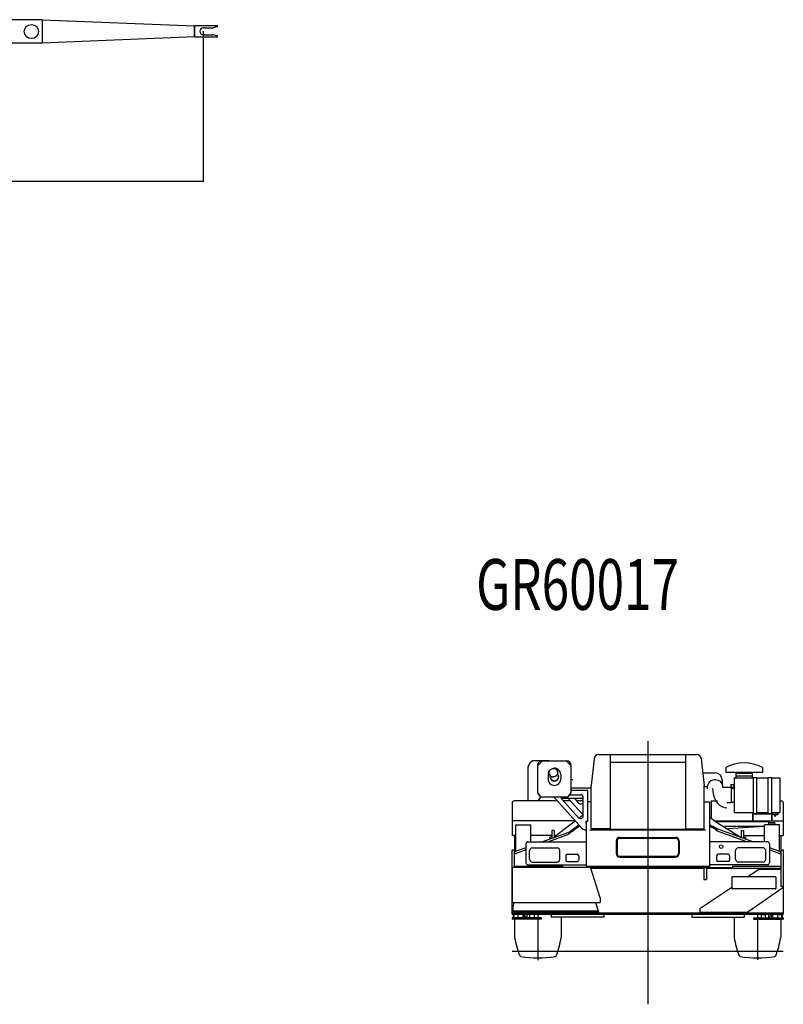
# Model space of a CAD drawing. Extents: x -41391 to 19778, y -10395 to 41168.
# Drawn here: x -30354 to -21936, y -10395 to 460 of the extents above; entities that cross this region are included whole.
import ezdxf

# ---------------------------------------------------------------- set-up
doc = ezdxf.new("R2010")
doc.units = 0
doc.header["$PDMODE"] = 35
doc.layers.get('0').update_dxf_attribs({"linetype": 'CONTINUOUS'})
doc.layers.get('DEFPOINTS').update_dxf_attribs({"linetype": 'CONTINUOUS'})
doc.styles.get("Standard").update_dxf_attribs({"font": 'txt', "width": 0.714286, "bigfont": 'bigfont'})
doc.dimstyles.get("Standard").update_dxf_attribs({"dimtxt": 3.5, "dimasz": 4.5, "dimexe": 4.5, "dimexo": 1.5625, "dimgap": 0.09, "dimtad": 0, "dimtih": 1, "dimtoh": 1, "dimzin": 0, "dimcen": 2.25, "dimazin": 3, "dimtfac": 1, "dimtofl": 0, "dimtmove": 0, "dimatfit": 3})

# ---------------------------------------------------------------- blocks, each defined once
blk = doc.blocks.new('*D3')
at = {"color": 0, "linetype": 'BYBLOCK'}
for p, q in [((-41030.7, 347.7765), (-41030.7, -1329.13)), ((-28330.7, 330.0755), (-28330.7, -1329.13)), ((-28334.9, -1324.63), (-41026.5, -1324.63))]:
    blk.add_line(p, q, dxfattribs=at)
for points in [[(-41026.5, -1323.93), (-41026.5, -1325.33), (-41030.7, -1324.63)], [(-28334.9, -1323.93), (-28334.9, -1325.33), (-28330.7, -1324.63)]]:
    blk.add_solid(points, dxfattribs=at)
at = {"layer": 'DEFPOINTS', "color": 0, "linetype": 'BYBLOCK'}
for p in [(-41030.7, 349.339), (-28330.7, 331.638), (-41030.7, -1324.63)]:
    blk.add_point(p, dxfattribs=at)
at = {"color": 0, "linetype": 'BYBLOCK', "width": 0.714286}
blk.add_text('12700', height=300, dxfattribs=at).set_placement((-35109.2716, -1224.63))

msp = doc.modelspace()

# ---------------------------------------------------------------- linework, layer by layer
at = {"color": 2, "linetype": 'CONTINUOUS'}
for p, q in [((-30105.7, 459.637), (-35833.4, 459.637)), ((-30105.7, 459.636), (-28425.7, 391.64)), ((-30105.7, 459.636), (-30105.7, 202.637)), ((-28425.7, 388.637), (-28421.7, 392.637)), ((-28425.7, 271.637), (-28425.7, 391.64)), ((-28421.7, 270.637), (-28421.7, 392.638)), ((-28172.7, 392.638), (-28421.7, 392.638)), ((-28330.7, 369.338), (-28315.7, 369.338)), ((-28310.7, 370.638), (-28315.7, 369.338)), ((-28310.7, 370.638), (-28224.9, 370.638)), ((-28179, 380.262), (-28220.6, 371.11)), ((-28172.7, 388.075), (-28172.7, 392.638)), ((-28425.7, 271.637), (-30105.7, 202.637)), ((-28421.7, 270.637), (-28425.7, 274.637)), ((-28421.7, 270.638), (-28172.7, 270.638)), ((-28330.7, 293.938), (-28315.7, 293.938)), ((-28310.7, 292.638), (-28315.7, 293.937)), ((-28310.7, 292.638), (-28224.4, 292.638)), ((-28179, 283.023), (-28220.6, 292.174)), ((-28172.7, 270.637), (-28172.7, 275.21)), ((-30105.7, 202.637), (-35981.3, 202.637))]:
    msp.add_line(p, q, dxfattribs=at)
at = {"color": 3, "linetype": 'CONTINUOUS'}
for p, q in [((-23431, -7495.61), (-23431, -10395)), ((-24022.4, -7689.16), (-24053, -7984.38)), ((-23971.1, -7642.88), (-23849.6, -7642.88)), ((-23846, -7646.45), (-23846, -8468.51)), ((-23842.5, -7642.88), (-23019.6, -7642.88)), ((-23016, -7646.48), (-23016, -8468.51)), ((-23012.4, -7642.88), (-22891, -7642.88)), ((-22839.7, -7689.16), (-22809.1, -7984.38)), ((-24751, -7784.26), (-24751, -8045.1)), ((-24748.4, -7774.24), (-24722.8, -7730.07)), ((-24689.9, -7708.87), (-24520, -7708.87)), ((-24647.1, -7761.88), (-24647.1, -8061.38)), ((-24590.5, -7711.88), (-24645.5, -7766.88)), ((-24645.5, -7761.88), (-24645.5, -8061.38)), ((-24595.6, -7711.88), (-24325.5, -7711.88)), ((-24595.5, -7710.28), (-24325.5, -7710.28)), ((-24275.5, -7766.88), (-24330.5, -7711.88)), ((-24275.5, -8062.67), (-24275.5, -7761.88)), ((-24273.9, -7918.68), (-24273.9, -7761.88)), ((-23846, -7724.48), (-23016, -7724.48)), ((-22571.4, -7785.83), (-22571.4, -7837.68)), ((-22166, -7785.83), (-22166, -7837.68)), ((-24530, -7861.88), (-24530, -7911.88)), ((-24515, -7853.65), (-24503, -7898.42)), ((-24428.9, -7830.58), (-24416.9, -7875.35)), ((-24390, -7861.88), (-24390, -7911.88)), ((-24255.5, -7920.28), (-24272.3, -7920.28)), ((-24255.5, -7921.88), (-24272.3, -7921.88)), ((-24255.5, -7921.88), (-24255.5, -7920.28)), ((-22823.9, -7843.08), (-22687.2, -7843.08)), ((-22611.1, -7919.28), (-22611.1, -7961.56)), ((-22166, -7837.68), (-22571.4, -7837.68)), ((-22478.4, -7898.68), (-22270, -7898.68)), ((-22478.4, -7898.68), (-22478.4, -8279.68)), ((-22458.2, -7837.68), (-22458.2, -7878.68)), ((-22279.2, -7878.68), (-22458.2, -7878.68)), ((-22457.6, -7847.88), (-22457.6, -7898.68)), ((-22457.6, -7847.88), (-22279.8, -7847.88)), ((-22279.8, -7847.88), (-22279.8, -7898.68)), ((-22279.2, -7837.68), (-22279.2, -7878.68)), ((-22270, -7895.48), (-22270, -8292.38)), ((-22270, -7895.48), (-22232, -7895.48)), ((-22232, -7895.48), (-22232, -8292.38)), ((-22232, -7898.68), (-22105, -7898.68)), ((-22105, -7895.48), (-22105, -8292.38)), ((-22105, -7895.48), (-22067, -7895.48)), ((-22067, -7895.48), (-22067, -8292.38)), ((-22067, -7898.68), (-21976, -7898.68)), ((-21976, -7898.68), (-21976, -8279.68)), ((-24275.5, -8007.68), (-24053, -8007.68)), ((-24053, -8457.24), (-24053, -7984.38)), ((-22809.1, -8457.26), (-22809.1, -7984.46)), ((-22809.1, -7995.48), (-22770.5, -7995.48)), ((-22770.5, -8017.89), (-22770.5, -7989.22)), ((-22604.1, -8005.98), (-22604.1, -7989.22)), ((-22509.5, -8005.98), (-22604.1, -8005.98)), ((-22514.2, -7970.78), (-22482.4, -7970.78)), ((-22514.2, -7970.78), (-22514.2, -8000.78)), ((-22514.2, -8000.78), (-22482.4, -8000.78)), ((-22509.5, -8005.98), (-22509.5, -8172.38)), ((-22509.5, -8012.98), (-22478.4, -8012.98)), ((-22506.9, -8000.78), (-22506.9, -8012.98)), ((-22489.7, -8000.78), (-22489.7, -8012.98)), ((-22482.4, -7970.78), (-22482.4, -8000.78)), ((-24751, -8045.1), (-24751, -8137.68)), ((-24646.5, -8063.21), (-24612.5, -8111.88)), ((-24645.2, -8062.29), (-24610.5, -8111.88)), ((-24638.5, -8152.68), (-24607.5, -8111.88)), ((-24309.9, -8111.88), (-24612.5, -8111.88)), ((-24444.8, -8133.75), (-24156.4, -8453.66)), ((-24383.8, -8121.68), (-24141.5, -8121.68)), ((-24377, -8134.27), (-24193.8, -8337.51)), ((-24309.9, -8111.88), (-24275.5, -8062.67)), ((-24300, -8133.43), (-24156.4, -8291.77)), ((-24290.6, -8084.18), (-24171.5, -8084.18)), ((-24275.5, -8034.18), (-24095.5, -8034.18)), ((-24231.7, -8134.33), (-24193.8, -8176.14)), ((-24141.5, -8317.42), (-24141.5, -8114.18)), ((-24091.5, -8376.18), (-24091.5, -8038.18)), ((-24091.5, -8121.68), (-24086, -8121.68)), ((-24926, -8175.68), (-24926, -8535.68)), ((-24427.7, -8152.68), (-24903, -8152.68)), ((-24282.5, -8152.68), (-24360.4, -8152.68)), ((-24141.5, -8152.68), (-24215, -8152.68)), ((-24053, -8163.68), (-24091.5, -8163.68)), ((-22809.1, -8163.68), (-22751, -8163.68)), ((-22751, -8163.68), (-22751, -8885.68)), ((-22730.6, -8152.68), (-22662.9, -8152.68)), ((-22730.6, -8152.68), (-22730.6, -8344.68)), ((-22509.5, -8172.38), (-22560.3, -8172.38)), ((-22509.5, -8165.38), (-22478.4, -8165.38)), ((-21976, -8152.68), (-21959.1, -8152.68)), ((-21936, -8175.68), (-21936, -8535.68)), ((-22751, -8328.61), (-22750.1, -8328.61)), ((-22750.1, -8328.61), (-22750.1, -8417.45)), ((-22478.4, -8279.68), (-22270, -8279.68)), ((-22274, -8298.38), (-22274, -8366.84)), ((-22271, -8298.38), (-22271, -8366.84)), ((-22270, -8292.38), (-22067, -8292.38)), ((-22268.1, -8295.38), (-22069, -8295.38)), ((-22232, -8279.68), (-22105, -8279.68)), ((-22067, -8279.68), (-21976, -8279.68)), ((-22066, -8298.38), (-22066, -8366.84)), ((-22063, -8298.38), (-22063, -8366.84)), ((-22056.4, -8283.19), (-21995.6, -8283.19)), ((-22056.4, -8283.19), (-22056.4, -8303.19)), ((-22056.4, -8303.19), (-21995.6, -8303.19)), ((-22051.4, -8279.68), (-22051.4, -8283.19)), ((-22037.6, -8303.18), (-22026, -8323.18)), ((-22026.1, -8323.18), (-22014.5, -8303.18)), ((-22000.6, -8279.68), (-22000.6, -8283.19)), ((-21995.6, -8283.19), (-21995.6, -8303.19)), ((-24228.6, -8373.61), (-24926, -8373.61)), ((-24883.5, -8415.68), (-24718.6, -8415.68)), ((-24883.5, -8710.42), (-24883.5, -8415.68)), ((-24718.6, -8603.38), (-24718.6, -8415.68)), ((-24228.5, -8373.67), (-24461.7, -8551.16)), ((-24305.2, -8499.93), (-24190.7, -8415.65)), ((-24299.8, -8513.33), (-24181.3, -8426.13)), ((-24112.5, -8376.18), (-24112.5, -8401.18)), ((-24112.5, -8376.18), (-24091.5, -8376.18)), ((-24111, -8376.18), (-24111, -8883.38)), ((-24053, -8457.24), (-24051.4, -8457.24)), ((-24051.4, -8457.26), (-24053, -8457.26)), ((-24051.4, -8458.86), (-24051.4, -8457.26)), ((-23847.6, -8458.86), (-24051.4, -8458.86)), ((-24049.4, -8458.86), (-24049.4, -8468.51)), ((-23846, -8464.42), (-23016, -8464.42)), ((-23014.4, -8458.86), (-22810.7, -8458.86)), ((-22812.7, -8458.86), (-22812.7, -8468.51)), ((-22810.7, -8458.86), (-22810.7, -8457.26)), ((-22810.7, -8457.26), (-22809.1, -8457.26)), ((-22751, -8417.81), (-22750.1, -8417.71)), ((-22691.8, -8373.61), (-21936, -8373.61)), ((-22683.9, -8379.08), (-22103, -8379.08)), ((-22681.8, -8465.98), (-22668.6, -8473.67)), ((-22675.1, -8454.41), (-22663.6, -8461.08)), ((-22671.1, -8481.75), (-22663.6, -8461.08)), ((-22272.6, -8603.38), (-22663.6, -8461.08)), ((-22660.7, -8394.13), (-22400.4, -8556.2)), ((-22602, -8430.68), (-22143.5, -8430.68)), ((-22143.5, -8433.3), (-22552, -8461.81)), ((-21978.5, -8415.68), (-22143.5, -8415.68)), ((-22143.5, -8603.38), (-22143.5, -8415.68)), ((-22101, -8382.68), (-22101, -8415.68)), ((-22099.4, -8382.68), (-22099.4, -8415.68)), ((-22099.4, -8390.43), (-22034.4, -8390.43)), ((-22099.4, -8407.73), (-22034.4, -8407.73)), ((-21978.5, -8710.42), (-21978.5, -8415.68)), ((-24883.5, -8535.68), (-24926, -8535.68)), ((-24899.6, -8535.68), (-24899.6, -8692.69)), ((-24486, -8535.68), (-24718.6, -8535.68)), ((-24305.2, -8499.93), (-24589.5, -8603.38)), ((-24297.7, -8520.6), (-24525.2, -8603.38)), ((-24510.3, -8552.68), (-24510.3, -8574.58)), ((-24486, -8552.68), (-24510.3, -8552.68)), ((-24486, -8477.68), (-24486, -8552.68)), ((-24462.8, -8477.68), (-24486, -8477.68)), ((-24462.8, -8477.68), (-24462.8, -8492.68)), ((-24462.8, -8492.68), (-24461.7, -8499.68)), ((-24461.7, -8499.68), (-24461.7, -8556.89)), ((-24441.4, -8535.68), (-24461.7, -8535.68)), ((-24297.7, -8520.6), (-24305.2, -8499.93)), ((-24301, -8511.69), (-24299.8, -8513.33)), ((-24119.3, -8470.18), (-24111, -8470.18)), ((-24068, -8472.38), (-22793.9, -8472.38)), ((-23846, -8468.51), (-24049.4, -8468.51)), ((-23739, -8554.68), (-23123, -8554.68)), ((-23739, -8563.68), (-23123, -8563.68)), ((-23016, -8468.51), (-22812.7, -8468.51)), ((-22336.9, -8603.38), (-22671.1, -8481.75)), ((-22667.9, -8472.48), (-22668.6, -8473.67)), ((-22399.3, -8492.68), (-22400.4, -8499.68)), ((-22400.4, -8499.68), (-22400.4, -8556.89)), ((-22399.3, -8477.68), (-22376.1, -8477.68)), ((-22399.3, -8477.68), (-22399.3, -8492.68)), ((-22376.1, -8477.68), (-22376.1, -8552.68)), ((-22376.1, -8535.68), (-22143.5, -8535.68)), ((-22376.1, -8552.68), (-22351.8, -8552.68)), ((-22351.8, -8552.68), (-22351.8, -8574.58)), ((-21978.5, -8535.68), (-21936, -8535.68)), ((-21962.5, -8535.68), (-21962.5, -8692.69)), ((-24773.3, -8670.3), (-24897.9, -8715.64)), ((-24773.3, -8625.59), (-24773.3, -8835.77)), ((-24751.2, -8603.38), (-24111, -8603.38)), ((-24702.6, -8670.68), (-24429.6, -8670.68)), ((-23778, -8593.68), (-23778, -8733.68)), ((-23769, -8593.68), (-23769, -8733.68)), ((-23093, -8593.68), (-23093, -8733.68)), ((-23084, -8593.68), (-23084, -8733.68)), ((-22110.9, -8603.38), (-22751, -8603.38)), ((-22159.5, -8670.68), (-22432.5, -8670.68)), ((-22088.8, -8625.59), (-22088.8, -8835.77)), ((-21964.2, -8715.64), (-22088.8, -8670.31)), ((-24926, -8692.69), (-24898, -8692.69)), ((-24926, -9399.68), (-24926, -8692.69)), ((-24898, -8883.38), (-24898, -8692.69)), ((-24773.3, -8693.72), (-24897.9, -8739.05)), ((-24890.4, -8736.31), (-24897.9, -8715.64)), ((-24732.6, -8796.69), (-24732.6, -8700.69)), ((-24399.6, -8796.68), (-24399.6, -8700.68)), ((-24333, -8756.68), (-24333, -8804.77)), ((-24317, -8740.68), (-24207, -8740.68)), ((-24191, -8756.68), (-24191, -8804.68)), ((-23739, -8763.68), (-23123, -8763.68)), ((-23739, -8772.68), (-23123, -8772.68)), ((-22671, -8756.68), (-22671, -8804.68)), ((-22545, -8740.68), (-22655, -8740.68)), ((-22529.1, -8756.68), (-22529.1, -8804.77)), ((-22462.5, -8796.68), (-22462.5, -8700.68)), ((-22129.5, -8796.69), (-22129.5, -8700.69)), ((-21964.2, -8739.05), (-22088.8, -8693.72)), ((-21971.7, -8736.31), (-21964.2, -8715.64)), ((-21964.1, -8692.69), (-21964.1, -9092.68)), ((-21964.1, -8692.69), (-21936.1, -8692.69)), ((-21936.1, -8692.69), (-21936.1, -9399.68)), ((-24925, -8883.38), (-24925, -9272.98)), ((-24925, -8883.38), (-24061.3, -8883.38)), ((-24898, -8872.68), (-24366, -8872.68)), ((-24751, -8857.98), (-24111, -8857.98)), ((-24702.6, -8826.68), (-24429.6, -8826.68)), ((-24366, -8883.38), (-24366, -8872.68)), ((-24317, -8820.68), (-24207, -8820.68)), ((-24111, -8873.68), (-22751, -8873.68)), ((-23955, -9220.68), (-24061.3, -8883.38)), ((-24060.5, -8885.68), (-22496, -8885.68)), ((-24057.7, -8894.68), (-22813, -8894.68)), ((-22813, -8885.68), (-22813, -9020.69)), ((-22781, -8885.68), (-22781, -9020.69)), ((-22781, -8894.68), (-21964.1, -8894.68)), ((-22111.1, -8857.98), (-22751, -8857.98)), ((-22545, -8820.68), (-22655, -8820.68)), ((-22496, -8872.68), (-21964.1, -8872.68)), ((-22496, -8872.68), (-22496, -8894.68)), ((-22159.5, -8826.68), (-22432.5, -8826.68)), ((-22503.5, -8992.38), (-22503.5, -9119.38)), ((-22022.6, -8988.38), (-22499.5, -8988.38)), ((-22331.7, -8988.38), (-22206.1, -8904.68)), ((-22206.4, -8904.68), (-21964.1, -8904.68)), ((-22018.6, -8992.38), (-22018.6, -9119.38)), ((-22856.1, -9337.68), (-22503.5, -9102.85)), ((-22813, -9020.69), (-22781, -9020.69)), ((-21941.1, -9110.38), (-22326.1, -9377.68)), ((-21964.1, -9092.68), (-21936.1, -9092.68)), ((-21941.1, -9092.68), (-21941.1, -9110.38)), ((-23955, -9220.68), (-23955, -9272.98)), ((-22022.6, -9123.38), (-22499.5, -9123.38)), ((-24925, -9272.98), (-23955, -9272.98)), ((-24916, -9335.68), (-24903.5, -9272.98)), ((-24005.9, -9272.98), (-23971, -9387.68)), ((-24926, -9365.68), (-23977.7, -9365.68)), ((-24926, -9365.68), (-24926, -9382.45)), ((-24926, -9377.68), (-23974.1, -9377.68)), ((-24926, -9387.68), (-21936.1, -9387.68)), ((-24926, -9399.68), (-21936.1, -9399.68)), ((-24601, -9441.68), (-24926, -9441.68)), ((-24926, -9441.68), (-24926, -9457.68)), ((-24923.9, -9385.32), (-24916.5, -9387.55)), ((-24916, -9335.68), (-24916, -9365.68)), ((-24907.8, -9403.68), (-24912.3, -9408.68)), ((-24912.3, -9408.68), (-24912.3, -9441.68)), ((-24907.3, -9408.68), (-24912.3, -9408.68)), ((-24862, -9403.68), (-24907.8, -9403.68)), ((-24902.7, -9403.68), (-24907.3, -9408.68)), ((-24907.3, -9408.68), (-24907.3, -9441.68)), ((-24871, -9399.68), (-24871, -9403.68)), ((-24862, -9403.68), (-24862, -9441.68)), ((-24804, -9403.68), (-24807, -9406.68)), ((-24807, -9406.68), (-24807, -9441.68)), ((-24804, -9403.68), (-24798, -9403.68)), ((-24798, -9403.68), (-24795, -9406.68)), ((-24795, -9406.68), (-24795, -9441.68)), ((-24792, -9399.68), (-24792, -9412.68)), ((-24767, -9437.68), (-24792, -9412.68)), ((-24762, -9437.68), (-24767, -9437.68)), ((-24762, -9399.68), (-24762, -9437.68)), ((-24731, -9441.68), (-24731, -9399.68)), ((-24686, -9403.68), (-24731, -9403.68)), ((-24681, -9408.68), (-24686, -9403.68)), ((-24681, -9408.68), (-24681, -9441.68)), ((-24641, -9399.68), (-24641, -9909.86)), ((-24601, -9457.68), (-24601, -9441.68)), ((-24496, -9399.68), (-24496, -9435.68)), ((-23916, -9435.68), (-24496, -9435.68)), ((-24384.5, -9435.68), (-24384.5, -9660.18)), ((-23971, -9387.68), (-23971, -9399.68)), ((-23916, -9399.68), (-23916, -9435.68)), ((-22946.1, -9399.68), (-22946.1, -9435.68)), ((-22946.1, -9435.68), (-22366.1, -9435.68)), ((-22856.1, -9337.68), (-22856.1, -9377.68)), ((-22856.1, -9377.68), (-22326.1, -9377.68)), ((-22477.5, -9435.68), (-22477.5, -9660.18)), ((-22366.1, -9399.68), (-22366.1, -9435.68)), ((-22261, -9457.68), (-22261, -9441.68)), ((-22261, -9441.68), (-21936, -9441.68)), ((-22221, -9399.68), (-22221, -9905.96)), ((-22181, -9408.68), (-22176, -9403.68)), ((-22181, -9408.68), (-22181, -9441.68)), ((-22176, -9403.68), (-22131, -9403.68)), ((-22131, -9441.68), (-22131, -9399.68)), ((-22100.1, -9399.68), (-22100.1, -9437.68)), ((-22100.1, -9437.68), (-22095.1, -9437.68)), ((-22095.1, -9437.68), (-22070.1, -9412.68)), ((-22070.1, -9399.68), (-22070.1, -9412.68)), ((-22064, -9403.68), (-22067, -9406.68)), ((-22067, -9406.68), (-22067, -9441.68)), ((-22058, -9403.68), (-22064, -9403.68)), ((-22058, -9403.68), (-22055, -9406.68)), ((-22055.1, -9406.68), (-22055.1, -9441.68)), ((-22000.1, -9403.68), (-22000.1, -9441.68)), ((-22000.1, -9403.68), (-21954.3, -9403.68)), ((-21991.1, -9399.68), (-21991.1, -9403.68)), ((-21959.4, -9403.68), (-21954.8, -9408.68)), ((-21954.8, -9408.68), (-21949.8, -9408.68)), ((-21954.8, -9408.68), (-21954.8, -9441.68)), ((-21954.3, -9403.68), (-21949.8, -9408.68)), ((-21949.8, -9408.68), (-21949.8, -9441.68)), ((-21936, -9441.68), (-21936, -9457.68)), ((-24601, -9457.68), (-24926, -9457.68)), ((-24897.5, -9457.68), (-24897.5, -9660.18)), ((-22261, -9457.68), (-21936, -9457.68)), ((-21964.5, -9457.68), (-21964.5, -9660.18)), ((-24924.3, -9807.68), (-21936.1, -9807.68)), ((-24830, -9869.68), (-24842, -9861.68)), ((-24452, -9869.68), (-24440, -9861.68)), ((-22410, -9869.68), (-22422, -9861.68)), ((-22032, -9869.68), (-22020, -9861.68))]:
    msp.add_line(p, q, dxfattribs=at)
at = {"color": 3, "linetype": 'CONTINUOUS', "flags": 128}
for points in [[(-24689.124217, -7708.869707), (-24693.025676, -7709.191734), (-24697.18159, -7710.148152), (-24701.465681, -7711.709897), (-24705.747776, -7713.829518), (-24709.897763, -7716.442609), (-24713.789544, -7719.46977), (-24717.304867, -7722.819022), (-24720.336918, -7726.388595), (-24722.793567, -7730.070029)], [(-22604.0999, -7989.219817), (-22605.517474, -7976.572433), (-22609.721812, -7964.356017), (-22616.569649, -7952.98685), (-22625.827644, -7942.852337), (-22637.180327, -7934.297816), (-22650.240852, -7927.614785), (-22664.564179, -7923.030969), (-22679.662236, -7920.702563), (-22695.020551, -7920.70891), (-22710.115786, -7923.049791), (-22724.433567, -7927.645442), (-22737.486011, -7934.339264), (-22748.828352, -7942.903163), (-22758.074096, -7953.045322), (-22764.908192, -7964.420143), (-22769.097767, -7976.640027), (-22770.500059, -7989.288577)], [(-22714.896052, -8017.598457), (-22712.568012, -8054.121742), (-22705.608309, -8089.539591), (-22694.228643, -8122.774669), (-22678.775158, -8152.816036), (-22659.717915, -8178.7499), (-22637.636596, -8199.787409), (-22613.202864, -8215.288647), (-22587.159943, -8224.782101), (-22560.3, -8227.979)]]:
    msp.add_lwpolyline(points, dxfattribs=at)
for points in [[(-24422.2109, -7828.806), (-24425.290965, -7820.902732), (-24430.055601, -7813.766311), (-24436.332604, -7807.654666), (-24443.895104, -7802.788689), (-24452.469775, -7799.344247), (-24461.746705, -7797.445833), (-24471.390601, -7797.162059), (-24481.052908, -7798.503183), (-24490.384405, -7801.420731), (-24499.047827, -7805.809258), (-24506.730057, -7811.510149), (-24513.153437, -7818.31736), (-24518.085811, -7825.984861), (-24521.348909, -7834.235527), (-24522.824795, -7842.771159), (-24522.460126, -7851.283257), (-24520.268082, -7859.46417), (-24516.32789, -7867.01822), (-24510.781958, -7873.672383), (-24503.830731, -7879.186161), (-24495.725444, -7883.360271), (-24486.759043, -7886.043851), (-24477.255598, -7887.139908), (-24467.558588, -7886.608828), (-24458.018487, -7884.469806), (-24448.980101, -7880.800152), (-24440.770099, -7875.732496), (-24433.685213, -7869.449997), (-24427.98151, -7862.179721), (-24423.865134, -7854.184435), (-24421.484864, -7845.753108), (-24420.926729, -7837.190471)], [(-24423.8839, -7829.2544), (-24426.860243, -7821.617218), (-24431.46444, -7814.721061), (-24437.530083, -7808.815172), (-24444.837945, -7804.113007), (-24453.1239, -7800.784513), (-24462.088472, -7798.949992), (-24471.407658, -7798.675747), (-24480.744639, -7799.971691), (-24489.761951, -7802.790984), (-24498.133686, -7807.031731), (-24505.557268, -7812.540659), (-24511.764388, -7819.118661), (-24516.530705, -7826.527992), (-24519.683952, -7834.500858), (-24521.110163, -7842.749101), (-24520.75779, -7850.974605), (-24518.639569, -7858.880082), (-24514.832059, -7866.179805), (-24509.472872, -7872.609944), (-24502.755703, -7877.938098), (-24494.923329, -7881.971691), (-24486.258832, -7884.564941), (-24477.07537, -7885.624121), (-24467.704856, -7885.110947), (-24458.485965, -7883.043969), (-24449.751893, -7879.497893), (-24441.818311, -7874.600881), (-24434.971959, -7868.529926), (-24429.460283, -7861.504448), (-24425.48249, -7853.778365), (-24423.182345, -7845.630918), (-24422.642984, -7837.356578)]]:
    msp.add_lwpolyline(points, close=True, dxfattribs=at)
at = {"color": 2, "linetype": 'CONTINUOUS'}
msp.add_circle((-30225.7, 329.137), 78.1, dxfattribs=at)
at = {"color": 3, "linetype": 'CONTINUOUS'}
msp.add_circle((-22621.1, -8655.68), 20, dxfattribs=at)
at = {"color": 2, "linetype": 'CONTINUOUS'}
for centre, radius, start, end in [((-28330.7, 331.638), 37.7, 90, 270), ((-28224.9, 390.642), 20, 270, 282.4154), ((-28180.7, 388.074), 8, 282.4154, 359.999991), ((-28224.9, 272.642), 20, 77.5846, 90), ((-28180.7, 275.21), 8, 359.999995, 77.5846)]:
    msp.add_arc(centre, radius, start, end, dxfattribs=at)
at = {"color": 3, "linetype": 'CONTINUOUS'}
for centre, radius, start, end in [((-23971.1, -7694.48), 51.6, 90, 174.077), ((-23849.6, -7646.48), 3.6, 0, 90), ((-23842.4, -7646.48), 3.6, 90, 180), ((-23019.6, -7646.48), 3.6, 0, 90), ((-23012.4, -7646.48), 3.6, 90, 180), ((-22891, -7694.48), 51.6, 5.92335, 90), ((-24731, -7784.26), 20, 149.928, 180), ((-24595.5, -7761.88), 51.6, 89.9999, 180), ((-24595.5, -7761.88), 50, 89.9999, 180), ((-24459.9, -7861.88), 70, 137.39, 180.001), ((-24459.9, -7861.88), 70, 359.999982, 95.0369), ((-24325.5, -7761.88), 50, 359.999982, 89.9999), ((-24325.5, -7761.88), 51.6, 359.999982, 89.9999), ((-22368.7, -8156.11), 422.138, 61.3032, 118.697), ((-24459.9, -7911.88), 70, 179.999, 0), ((-24459.9, -7886.88), 47.5, 174.704, 35.3018), ((-24459.9, -7886.88), 44.55, 195.003, 15.0024), ((-24272.3, -7918.68), 3.2, 180, 269.9986), ((-24272.3, -7918.68), 1.6, 180, 269.9973), ((-22687.3, -7919.28), 76.1935, 0, 90), ((-24699.8, -8137.68), 51.2, 180, 197.036), ((-24643.9, -8061.38), 3.2, 180, 214.991), ((-24643.9, -8061.38), 1.6, 179.998, 214.989), ((-24556.2, -8234.18), 150, 42.0321, 54.6238), ((-24354.7, -8114.18), 30, 175.592, 222.032), ((-24411.1, -8234.18), 150, 42.1975, 48.5912), ((-24209.5, -8114.18), 30, 194.475, 222.198), ((-24171.5, -8114.18), 30, 0.000003, 90), ((-24095.5, -8038.18), 4, 0.000003, 90), ((-24903, -8175.68), 23, 90, 180), ((-24171.5, -8155.99), 30, 222.198, 359.999997), ((-21959.1, -8175.68), 23, 359.999995, 90), ((-24171.5, -8317.42), 30, 222.032, 0.000003), ((-24867.7, -7502.6), 1080.26, 308.9787, 312.2389), ((-24119.4, -8258.18), 50, 222.198, 243.694), ((-22272, -7769.88), 735.358, 229.448, 238.094), ((-22268, -8298.38), 6, 90, 180.001), ((-22268, -8298.38), 3, 90, 180.002), ((-22069, -8298.38), 6, 359.998797, 90), ((-22069, -8298.38), 3, 359.99765, 90), ((-24119.3, -8420.18), 50, 222.032, 270), ((-22973.9, -8969.89), 582.425, 59.9033, 67.5051), ((-22973.9, -8969.89), 595.807, 59.9033, 67.9373), ((-22103, -8382.68), 3.6, 0, 90), ((-22103, -8382.68), 2, 0, 90), ((-22034.4, -8399.08), 8.65, 270, 90), ((-23739, -8593.68), 39, 90, 180), ((-23739, -8593.68), 30, 90, 180), ((-23123, -8593.68), 39, 0.000003, 90), ((-23123, -8593.68), 30, 0.000003, 90), ((-24751, -8625.68), 22.3, 90, 180), ((-24702.6, -8700.68), 30, 90, 180), ((-24429.6, -8700.68), 30, 0, 90), ((-22432.5, -8700.68), 30, 90, 180), ((-22159.5, -8700.68), 30, 0.000036, 90), ((-22111.1, -8625.68), 22.3, 0.000036, 90), ((-24317, -8756.68), 16, 90, 180), ((-24207, -8756.68), 16, 0.000036, 90), ((-23739, -8733.68), 39, 180, 270), ((-23739, -8733.68), 30, 180, 270), ((-23123, -8733.68), 39, 270, 0.000003), ((-23123, -8733.68), 30, 270, 0.000003), ((-22655, -8756.68), 16, 90, 180), ((-22545, -8756.68), 16, 0.000036, 90), ((-24751, -8835.68), 22.3, 180, 270), ((-24702.6, -8796.68), 30, 180, 269.9999), ((-24429.6, -8796.68), 30, 270, 0), ((-24317, -8804.68), 16, 180, 270), ((-24207, -8804.68), 16, 270, 0.000036), ((-22655, -8804.68), 16, 180, 270), ((-22545, -8804.68), 16, 270, 359.999964), ((-22432.5, -8796.68), 30, 180, 270), ((-22159.5, -8796.68), 30, 270.0001, 0.000036), ((-22111.1, -8835.68), 22.3, 270, 0.000036), ((-22499.5, -8992.38), 4, 90, 180), ((-22022.6, -8992.38), 4, 0.000036, 90), ((-22499.5, -9119.38), 4, 180, 270), ((-22022.6, -9119.38), 4, 270, 0.000036), ((-24923, -9382.45), 3, 180, 253.301), ((-23910.4, -9498.28), 1000, 189.201, 201.309), ((-25371.7, -9498.28), 1000, 338.6909, 350.79891), ((-21490.4, -9498.28), 1000, 189.201, 201.309), ((-22951.7, -9498.28), 1000, 338.6909, 350.79891), ((-24641, -8600.93), 1282.75, 261.5272, 278.4728), ((-22221, -8600.93), 1282.75, 261.5272, 278.4728)]:
    msp.add_arc(centre, radius, start, end, dxfattribs=at)
at = {"color": 1}
for p in [(-28330.7, 331.638), (-23431, -8353.68), (-23431, -9807.68)]:
    msp.add_point(p, dxfattribs=at)

# ---------------------------------------------------------------- texts
at = {"color": 7, "linetype": 'CONTINUOUS', "width": 0.714286}
msp.add_text('GR60017', height=560, dxfattribs=at).set_placement((-25322.8, -6046.58))

# ---------------------------------------------------------------- dimensions: what is measured, and where the dimension line sits
at = {"color": 7}
dim = msp.add_linear_dim(base=(-41030.7, -1324.63), p1=(-28330.7, 331.638), p2=(-41030.7, 349.339), text='12700', dimstyle='Standard', override={"dimtxt": 300, "dimasz": 4.2, "dimgap": 100, "dimtad": 1, "dimtih": 0, "dimtoh": 0, "dimdec": 0, "dimtdec": 0}, dxfattribs=at)
dim.commit()
dim.dimension.update_dxf_attribs({"geometry": '*D3', "text_midpoint": (-34680.7, -1074.63)})

doc.saveas('drawing.dxf')
